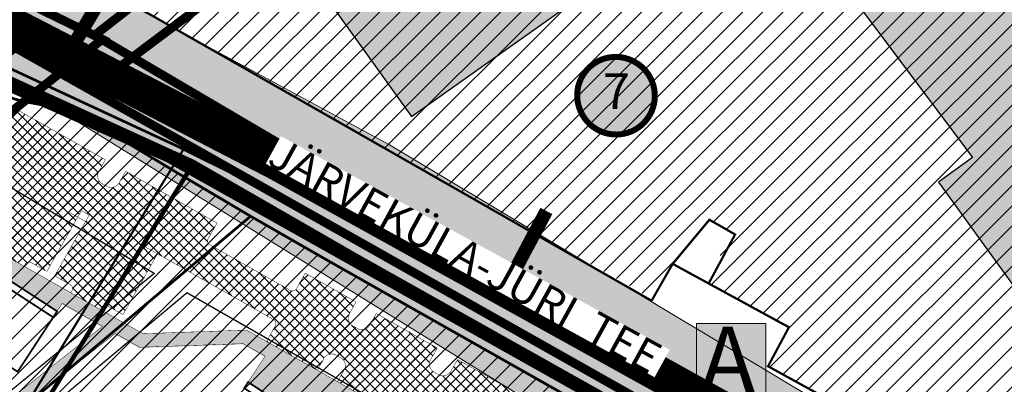
# Model space of a CAD drawing. Units: millimetres. Extents: x -3121004 to 226887, y 449 to 6604426.
# Drawn here: x 2788 to 3007, y 1550 to 1631 of the extents above; entities that cross this region are included whole.
import ezdxf
from ezdxf.enums import TextEntityAlignment as Align

# ---------------------------------------------------------------- set-up
doc = ezdxf.new("R2010")
doc.units = ezdxf.units.MM
for name, pattern in [('CENTER', [50.8, 31.75, -6.35, 6.35, -6.35]), ('DASHDOT', [25.4, 12.7, -6.35, 0, -6.35]), ('DASHED', [19.05, 12.7, -6.35]), ('DASHED2', [9.525, 6.35, -3.175]), ('PHANTOM', [63.5, 31.75, -6.35, 6.35, -6.35, 6.35, -6.35])]:
    doc.linetypes.add(name, pattern=pattern)
for name, color, linetype, lineweight in [('!!!HOONE', 160, 'Continuous', 30), ('DP_EH-maapealne_hoonala_joon', 7, 'CENTER', 9), ('DP_KR-planeeritud', 1, 'Continuous', 9), ('DP_T-autoliiklus_planeeritud', 253, 'Continuous', 9), ('DP_T-kergliiklus_planeeritud', 41, 'Continuous', 9), ('DP_T-parkimine', 7, 'Continuous', 9), ('DP_T-servajoon', 250, 'Continuous', 9), ('OPT-kontakt-tootmismaa', 191, 'Continuous', 9), ('OPT-kontaktv-elamumaa', 2, 'Continuous', 30), ('OPT_DP-naaber-kehtestatud', 7, 'Continuous', 0), ('TEE', 7, 'Continuous', 9), ('TIHEASUTUS', 123, 'DASHED', 0), ('tänavakaitse', 15, 'Continuous', 9)]:
    doc.layers.add(name, color=color, linetype=linetype, lineweight=lineweight)
for name, color, linetype in [('DP.PLAN', 172, 'DASHED'), ('K-naaberplaneering', 162, 'Continuous'), ('PIIR', 36, 'Continuous')]:
    doc.layers.add(name, color=color, linetype=linetype)
doc.layers.add('OL.OL.HOONE', color=7, linetype='Continuous', true_color=0x000000)
doc.styles.get("Standard").update_dxf_attribs({"font": 'arial.ttf'})
doc.styles.add('Tahoma', font='tahomabd.ttf', dxfattribs={"height": 5})

# ---------------------------------------------------------------- blocks, each defined once
blk = doc.blocks.new('BUSSIPEATUS')
at = {"layer": 'TEE', "true_color": 0xffffff}
h = blk.add_hatch(color=7, dxfattribs=at)
h.dxf.hatch_style = 1
h.paths.add_polyline_path([(7329.38, 9919.32), (7313.97, 9919.32), (7313.97, 9935.75), (7329.38, 9935.75)])
at = {"layer": 'TEE', "color": 1}
blk.add_lwpolyline([(7329.38, 9919.32), (7313.97, 9919.32), (7313.97, 9935.75), (7329.38, 9935.75)], close=True, dxfattribs=at)
at = {"layer": 'TEE', "color": 7, "insert": (7314.72, 9935.07), "char_height": 15, "attachment_point": 1}
blk.add_mtext_dynamic_manual_height_columns('{\\fArial|b0|i0|c186|p34;\\C1;A}', width=108.9412, gutter_width=12.5, heights=[0], dxfattribs=at)
blk = doc.blocks.new('DP-pos-nr')
at = {"layer": 'K-naaberplaneering'}
h = blk.add_hatch(color=254, dxfattribs=at)
edge = h.paths.add_edge_path()
edge.add_arc((0, 0), 6.51, 0, 360)
at = {"layer": 'K-naaberplaneering', "const_width": 1}
blk.add_lwpolyline([(-5.93, -2.69, 1.373155), (3.16, 5.6, 0.740441), (-5.93, -2.69, -0.170654)], format="xyb", dxfattribs=at)
at = {"layer": 'K-naaberplaneering'}
blk.add_circle((0, 0), 6.51, dxfattribs=at)
at = {"layer": 'K-naaberplaneering', "style": 'Tahoma'}
blk.add_attdef('NUMBER', text='', height=7, dxfattribs=at).set_placement((0, 0), align=Align.MIDDLE)

msp = doc.modelspace()

# ---------------------------------------------------------------- hatches: boundary and pattern name
at = {"layer": 'DP_T-autoliiklus_planeeritud', "ltscale": 0.5}
h = msp.add_hatch(dxfattribs=at)
h.set_pattern_fill('ANSI37', color=256, scale=0.5)
edge = h.paths.add_edge_path()
edge.add_line((2786.5, 1611.75), (2806.85, 1600.19))
edge.add_line((2806.85, 1600.19), (2805.37, 1597.58))
edge.add_arc((2807.11, 1596.6), 2, 150.4045, 240.4045)
edge.add_line((2806.12, 1594.86), (2783.16, 1607.9))
edge.add_arc((2783.66, 1608.77), 1, 240.4045, 330.4045)
edge.add_line((2784.53, 1608.27), (2786.5, 1611.75))
h = msp.add_hatch(dxfattribs=at)
h.set_pattern_fill('ANSI37', color=256, scale=0.5)
edge = h.paths.add_edge_path()
edge.add_line((2766.52, 1592.05), (2774.91, 1606.83))
edge.add_arc((2779.26, 1604.36), 5, 60.4045, 150.4045, ccw=False)
edge.add_line((2781.73, 1608.71), (2985.61, 1492.91))
edge.add_line((2985.61, 1492.91), (3000.39, 1475.77))
edge.add_arc((3004.17, 1479.03), 4.99, 220.7746, 310.1333)
edge.add_line((3007.39, 1475.22), (2994.77, 1464.95))
edge.add_arc((2991.48, 1468.97), 5.19, 309.2494, 399.6611)
edge.add_line((2995.48, 1472.28), (2983.47, 1486.2))
edge.add_arc((2981.96, 1484.89), 2, 40.7851, 110.6352)
edge.add_line((2981.25, 1486.76), (2814.11, 1581.69))
edge.add_line((2814.11, 1581.69), (2805.67, 1566.82))
edge.add_line((2805.67, 1566.82), (2799.15, 1570.53))
edge.add_line((2799.15, 1570.53), (2807.59, 1585.4))
edge.add_line((2807.59, 1585.4), (2801.5, 1588.85))
edge.add_line((2801.5, 1588.85), (2793.8, 1575.29))
edge.add_line((2793.8, 1575.29), (2790.32, 1577.26))
edge.add_arc((2789.81, 1576.27), 1.12, 62.8531, 170.5757)
edge.add_line((2788.71, 1576.45), (2782.19, 1580.16))
edge.add_line((2782.19, 1580.16), (2783.72, 1582.85))
edge.add_arc((2782.85, 1583.35), 1, 330.4045, 420.4045)
edge.add_line((2783.35, 1584.22), (2779.87, 1586.19))
edge.add_line((2779.87, 1586.19), (2786.29, 1597.5))
edge.add_line((2786.29, 1597.5), (2784.55, 1598.48))
edge.add_line((2784.55, 1598.48), (2778.13, 1587.18))
edge.add_line((2778.13, 1587.18), (2774.65, 1589.16))
edge.add_arc((2774.14, 1588.16), 1.12, 62.8531, 170.5757)
edge.add_line((2773.04, 1588.35), (2766.52, 1592.05))
h = msp.add_hatch(dxfattribs=at)
h.set_pattern_fill('ANSI37', color=256, scale=0.5)
edge = h.paths.add_edge_path()
edge.add_line((2811.37, 1597.62), (2831.72, 1586.07))
edge.add_line((2831.72, 1586.07), (2829.74, 1582.59))
edge.add_arc((2830.61, 1582.1), 1, 150.4045, 240.4045)
edge.add_line((2830.12, 1581.23), (2807.16, 1594.26))
edge.add_arc((2808.15, 1596), 2, 240.4045, 330.4045)
edge.add_line((2809.89, 1595.02), (2811.37, 1597.62))
h = msp.add_hatch(dxfattribs=at)
h.set_pattern_fill('ANSI37', color=256, scale=0.5)
edge = h.paths.add_edge_path()
edge.add_line((2803.24, 1587.87), (2807.59, 1585.4))
edge.add_line((2807.59, 1585.4), (2799.39, 1570.96))
edge.add_arc((2798.52, 1571.46), 1, 330.4045, 420.4045)
edge.add_line((2799.02, 1572.33), (2795.54, 1574.3))
edge.add_line((2795.54, 1574.3), (2803.24, 1587.87))
h = msp.add_hatch(dxfattribs=at)
h.set_pattern_fill('ANSI37', color=256, scale=0.5)
edge = h.paths.add_edge_path()
edge.add_line((2814.11, 1581.69), (2818.46, 1579.22))
edge.add_line((2818.46, 1579.22), (2810.76, 1565.66))
edge.add_line((2810.76, 1565.66), (2807.28, 1567.63))
edge.add_arc((2806.78, 1566.76), 1, 60.4045, 150.4045)
edge.add_line((2805.91, 1567.26), (2814.11, 1581.69))
h = msp.add_hatch(dxfattribs=at)
h.set_pattern_fill('ANSI37', color=256, scale=0.5)
edge = h.paths.add_edge_path()
edge.add_line((2851.38, 1574.9), (2862.68, 1568.48))
edge.add_line((2862.68, 1568.48), (2861.2, 1565.87))
edge.add_arc((2862.94, 1564.89), 2, 150.4045, 240.4045)
edge.add_line((2861.95, 1563.15), (2848.04, 1571.05))
edge.add_arc((2848.53, 1571.92), 1, 240.4045, 330.4045)
edge.add_line((2849.4, 1571.42), (2851.38, 1574.9))
h = msp.add_hatch(dxfattribs=at)
h.set_pattern_fill('ANSI37', color=256, scale=0.5)
edge = h.paths.add_edge_path()
edge.add_line((2842.74, 1559.69), (2844.71, 1563.16))
edge.add_arc((2843.84, 1563.66), 1, 330.4045, 420.4045)
edge.add_line((2844.34, 1564.53), (2858.25, 1556.63))
edge.add_arc((2857.26, 1554.89), 2, 60.4045, 150.4045)
edge.add_line((2855.52, 1555.87), (2854.04, 1553.27))
edge.add_line((2854.04, 1553.27), (2842.74, 1559.69))
h = msp.add_hatch(dxfattribs=at)
h.set_pattern_fill('ANSI37', color=256, scale=0.5)
edge = h.paths.add_edge_path()
edge.add_line((2867.2, 1565.91), (2880.77, 1558.21))
edge.add_line((2880.77, 1558.21), (2879.29, 1555.6))
edge.add_arc((2881.03, 1554.61), 2, 150.4045, 240.4045)
edge.add_line((2880.04, 1552.87), (2863, 1562.55))
edge.add_arc((2863.98, 1564.29), 2, 240.4045, 330.4045)
edge.add_line((2865.72, 1563.31), (2867.2, 1565.91))
h = msp.add_hatch(dxfattribs=at)
h.set_pattern_fill('ANSI37', color=256, scale=0.5)
edge = h.paths.add_edge_path()
edge.add_line((2858.56, 1550.7), (2860.04, 1553.31))
edge.add_arc((2858.3, 1554.29), 2, 330.4045, 420.4045)
edge.add_line((2859.29, 1556.03), (2876.33, 1546.35))
edge.add_arc((2875.35, 1544.61), 2, 60.4045, 150.4045)
edge.add_line((2873.61, 1545.6), (2872.13, 1542.99))
edge.add_line((2872.13, 1542.99), (2858.56, 1550.7))
h = msp.add_hatch(dxfattribs=at)
h.set_pattern_fill('ANSI37', color=256, scale=0.5)
edge = h.paths.add_edge_path()
edge.add_line((2885.29, 1555.64), (2898.86, 1547.94))
edge.add_line((2898.86, 1547.94), (2897.37, 1545.33))
edge.add_arc((2899.11, 1544.34), 2, 150.4045, 240.4045)
edge.add_line((2898.12, 1542.6), (2881.08, 1552.28))
edge.add_arc((2882.07, 1554.02), 2, 240.4045, 330.4045)
edge.add_line((2883.81, 1553.03), (2885.29, 1555.64))
at = {"layer": 'DP_T-kergliiklus_planeeritud', "ltscale": 0.5}
h = msp.add_hatch(color=256, dxfattribs=at)
h.dxf.hatch_style = 1
edge = h.paths.add_edge_path()
edge.add_line((2755.97, 1594.8), (2765.07, 1589.63))
edge.add_line((2765.07, 1589.63), (2766.35, 1591.9))
edge.add_line((2766.35, 1591.9), (2768.96, 1590.41))
edge.add_line((2768.96, 1590.41), (2767.68, 1588.15))
edge.add_line((2767.68, 1588.15), (2815.06, 1561.24))
edge.add_line((2815.06, 1561.24), (2838.13, 1562.05))
edge.add_line((2838.13, 1562.05), (2988.86, 1476.44))
edge.add_arc((2989.35, 1477.31), 1, 240.4045, 329.9075)
edge.add_line((2990.22, 1476.81), (2987.71, 1472.48))
edge.add_arc((2986.84, 1472.99), 1, 329.9141, 420.4045)
edge.add_line((2987.34, 1473.86), (2950.88, 1494.56))
edge.add_line((2950.88, 1494.56), (2948.39, 1490.74))
edge.add_line((2948.39, 1490.74), (2913.2, 1513.67))
edge.add_line((2913.2, 1513.67), (2914.29, 1515.34))
edge.add_line((2914.29, 1515.34), (2878.85, 1535.47))
edge.add_line((2878.85, 1535.47), (2873.66, 1527.51))
edge.add_line((2873.66, 1527.51), (2838.48, 1550.44))
edge.add_line((2838.48, 1550.44), (2842.27, 1556.25))
edge.add_line((2842.27, 1556.25), (2837.39, 1559.02))
edge.add_line((2837.39, 1559.02), (2814.32, 1558.21))
edge.add_line((2814.32, 1558.21), (2797.07, 1568.01))
edge.add_line((2797.07, 1568.01), (2795.92, 1566.24))
edge.add_line((2795.92, 1566.24), (2754.27, 1593.39))
edge.add_line((2754.27, 1593.39), (2755.97, 1594.8))
h = msp.add_hatch(color=256, dxfattribs=at)
h.dxf.hatch_style = 1
edge = h.paths.add_edge_path()
edge.add_line((2756.14, 1594.95), (2765.23, 1589.79))
edge.add_line((2765.23, 1589.79), (2766.52, 1592.05))
edge.add_line((2766.52, 1592.05), (2769.13, 1590.57))
edge.add_line((2769.13, 1590.57), (2767.84, 1588.31))
edge.add_line((2767.84, 1588.31), (2815.23, 1561.39))
edge.add_line((2815.23, 1561.39), (2838.3, 1562.21))
edge.add_line((2838.3, 1562.21), (2989.02, 1476.6))
edge.add_arc((2989.52, 1477.47), 1, 240.4045, 329.9075)
edge.add_line((2990.38, 1476.97), (2987.88, 1472.64))
edge.add_arc((2987.01, 1473.14), 1, 329.9141, 420.4045)
edge.add_line((2987.51, 1474.01), (2951.05, 1494.72))
edge.add_line((2951.05, 1494.72), (2948.55, 1490.89))
edge.add_line((2948.55, 1490.89), (2913.37, 1513.83))
edge.add_line((2913.37, 1513.83), (2914.46, 1515.5))
edge.add_line((2914.46, 1515.5), (2879.02, 1535.63))
edge.add_line((2879.02, 1535.63), (2873.83, 1527.66))
edge.add_line((2873.83, 1527.66), (2838.64, 1550.6))
edge.add_line((2838.64, 1550.6), (2842.43, 1556.41))
edge.add_line((2842.43, 1556.41), (2837.55, 1559.18))
edge.add_line((2837.55, 1559.18), (2814.49, 1558.37))
edge.add_line((2814.49, 1558.37), (2797.24, 1568.16))
edge.add_line((2797.24, 1568.16), (2796.09, 1566.4))
edge.add_line((2796.09, 1566.4), (2754.43, 1593.55))
edge.add_line((2754.43, 1593.55), (2756.14, 1594.95))
h = msp.add_hatch(color=256, dxfattribs=at)
h.dxf.hatch_style = 1
h.paths.add_polyline_path([(2655.25, 1469.29), (2670.51, 1474.1), (2695.91, 1510.19), (2707.31, 1518.77), (2687.43, 1542.46), (2691.68, 1542.06), (2710.59, 1519.54), (2743.99, 1513.84), (2806.22, 1563.07), (2809.04, 1561.46), (2744.8, 1510.65), (2709.52, 1516.68), (2698.09, 1508.08), (2672.38, 1471.54), (2655.42, 1466.2), (2649.85, 1466.15), (2649.63, 1468.99)])
at = {"layer": 'OL.OL.HOONE'}
h = msp.add_hatch(color=43, dxfattribs=at)
h.dxf.hatch_style = 1
h.paths.add_polyline_path([(2847.76, 1647.91), (2875.05, 1609.84), (2952.21, 1664.63), (3000.05, 1600.71), (2992.47, 1595.23), (3011.09, 1569.38), (3057.36, 1597.88), (3041.3, 1627.45), (2963.1, 1730.41)])
h.paths.add_polyline_path([(2894.23, 1755.8), (2908.24, 1733.79), (2944.28, 1757.26), (2930.8, 1779.27)])
at = {"layer": 'OPT-kontakt-tootmismaa'}
h = msp.add_hatch(dxfattribs=at)
h.set_pattern_fill('ANSI31', color=6)
h.paths.add_polyline_path([(3099.89, 1594.02), (3030.12, 1684.06), (3034.81, 1687.96), (2970.92, 1777.46), (2953.84, 1811.49), (2863.39, 1785.48), (2694.06, 1784.14), (2692.31, 1782.05), (2694.87, 1757.68), (2658.34, 1719.45), (2749.25, 1664.27), (2801.98, 1640.01), (2812.23, 1635.21), (2928.38, 1569.33), (2933.22, 1576.98), (2941.4, 1586.81), (2946.09, 1584.31), (2941.24, 1572.61), (2959.12, 1562.84), (2954.47, 1554.14), (3037.28, 1508.47)])
at = {"layer": 'OPT-kontaktv-elamumaa', "ltscale": 0.2}
h = msp.add_hatch(dxfattribs=at)
h.set_pattern_fill('ANSI31', color=256)
edge = h.paths.add_edge_path()
edge.add_line((2751.36, 1456.81), (2765.83, 1436.38))
edge.add_line((2765.83, 1436.38), (2802.86, 1463))
edge.add_line((2802.86, 1463), (2848.39, 1386.2))
edge.add_line((2848.39, 1386.2), (2858.75, 1388.75))
edge.add_line((2858.75, 1388.75), (2931.8, 1381.5))
edge.add_line((2931.8, 1381.5), (2934.79, 1383.03))
edge.add_line((2934.79, 1383.03), (2957.17, 1421.65))
edge.add_line((2957.17, 1421.65), (2914.76, 1449.29))
edge.add_line((2914.76, 1449.29), (2921.31, 1459.35))
edge.add_line((2921.31, 1459.35), (2963.3, 1432.45))
edge.add_line((2963.3, 1432.45), (2976.93, 1455.74))
edge.add_line((2976.93, 1455.74), (3016.2, 1487.47))
edge.add_line((3016.2, 1487.47), (2923.09, 1539.91))
edge.add_line((2923.09, 1539.91), (2839.2, 1587.6))
edge.add_line((2839.2, 1587.6), (2804.27, 1608.44))
edge.add_arc((2788.66, 1582.06), 30.66, 59.3775, 83.1741)
edge.add_arc((2796.7, 1646.72), 34.5, 243.8384, 262.6649, ccw=False)
edge.add_line((2781.49, 1615.75), (2692.57, 1541.33))
edge.add_line((2692.57, 1541.33), (2749.65, 1514.49))
edge.add_line((2749.65, 1514.49), (2789.18, 1545.46))
edge.add_line((2789.18, 1545.46), (2801.47, 1537.15))
edge.add_line((2801.47, 1537.15), (2772.96, 1513.81))
edge.add_line((2772.96, 1513.81), (2761.78, 1464.91))
edge.add_line((2761.78, 1464.91), (2751.36, 1456.81))
at = {"layer": 'tänavakaitse', "ltscale": 0.2}
h = msp.add_hatch(dxfattribs=at)
h.set_pattern_fill('ANSI35', color=256, scale=2, angle=155)
edge = h.paths.add_edge_path()
edge.add_line((2085.32, 1789.37), (2337.19, 1733.12))
edge.add_line((2337.19, 1733.12), (2416.99, 1743.08))
edge.add_arc((2528.96, 2380.46), 647.14, 260.03592, 265.81222)
edge.add_line((2481.71, 1735.05), (2546.87, 1730.99))
edge.add_arc((2487.03, 1320.33), 414.99, 70.8879, 81.7091, ccw=False)
edge.add_line((2622.91, 1712.45), (2782.89, 1619.66))
edge.add_line((2782.89, 1619.66), (2926.57, 1530.68))
edge.add_line((2926.57, 1530.68), (3050.38, 1462))
edge.add_line((3050.38, 1462), (3257.61, 1328.91))
edge.add_line((3257.61, 1328.91), (3230.7, 1213.49))
edge.add_arc((3491.13, 1147.73), 268.6, 165.8272, 194.8184)
edge.add_arc((5063.05, 1632.81), 1913.47, 196.82262, 204.43149)
edge.add_line((3320.92, 841.39), (3347.28, 848.61))
edge.add_line((3347.28, 848.61), (3279.73, 1010.15))
edge.add_line((3279.73, 1010.15), (3256.8, 1077.74))
edge.add_line((3256.8, 1077.74), (3250.07, 1152.68))
edge.add_line((3250.07, 1152.68), (3264.97, 1231.26))
edge.add_line((3264.97, 1231.26), (3283.86, 1305.35))
edge.add_line((3283.86, 1305.35), (3293.16, 1318.51))
edge.add_line((3293.16, 1318.51), (3345.4, 1247.4))
edge.add_line((3345.4, 1247.4), (3566.15, 1018.78))
edge.add_line((3566.15, 1018.78), (3727.94, 839.12))
edge.add_line((3727.94, 839.12), (3856.37, 917.07))
edge.add_line((3856.37, 917.07), (3619.47, 1174.98))
edge.add_line((3619.47, 1174.98), (3221.44, 1662.8))
edge.add_line((3221.44, 1662.8), (3099.86, 1800.94))
edge.add_line((3099.86, 1800.94), (2918.72, 1801.33))
edge.add_line((2918.72, 1801.33), (3057.1, 1605.07))
edge.add_line((3057.1, 1605.07), (3261.86, 1356.71))
edge.add_line((3261.86, 1356.71), (3064.45, 1487.03))
edge.add_line((3064.45, 1487.03), (2870.17, 1603.51))
edge.add_line((2870.17, 1603.51), (2731.22, 1678.72))
edge.add_line((2731.22, 1678.72), (2640.3, 1734.13))
edge.add_line((2640.3, 1734.13), (2588.73, 1760.71))
edge.add_line((2588.73, 1760.71), (2438.92, 1773.98))
edge.add_line((2438.92, 1773.98), (2274.87, 1828.55))
edge.add_line((2274.87, 1828.55), (2096.93, 1847.41))
edge.add_line((2096.93, 1847.41), (2085.32, 1789.37))

# ---------------------------------------------------------------- linework, layer by layer
at = {"layer": '!!!HOONE', "const_width": 0.4}
for points in [[(2795.22, 1565.06), (2787.3, 1552.91), (2752.11, 1575.84), (2760.03, 1587.99), (2795.22, 1565.06)], [(2796.09, 1566.4), (2795.22, 1565.06), (2760.03, 1587.99), (2760.9, 1589.33), (2796.09, 1566.4)], [(2873.83, 1527.66), (2872.96, 1526.32), (2837.77, 1549.26), (2838.64, 1550.6), (2873.83, 1527.66)]]:
    msp.add_lwpolyline(points, dxfattribs=at)
at = {"layer": 'DP.PLAN', "const_width": 2}
for points in [[(2805.94, 1617.83), (3016.09, 1775.81), (3016.09, 1775.81), (3016.09, 1775.81), (3016.09, 1775.81), (3016.09, 1775.81), (2770.6, 1928.84), (2558.92, 1763.21), (2805.94, 1617.83), (2805.94, 1617.83)], [(3051.49, 1482.59), (3147.69, 1612.71), (3147.69, 1612.71), (3147.69, 1612.71), (3147.69, 1612.71), (3147.69, 1612.71), (3016.14, 1793.6), (2804.47, 1627.97), (3051.49, 1482.59), (3051.49, 1482.59)], [(2643.5, 1497.29), (2806.13, 1627.05), (2806.13, 1627.05), (2806.13, 1627.05), (2782.72, 1638.47), (2782.72, 1638.47), (2681.63, 1702.52), (2630.95, 1628.78), (2643.5, 1497.29), (2643.5, 1497.29)]]:
    msp.add_lwpolyline(points, dxfattribs=at)
at = {"layer": 'DP_EH-maapealne_hoonala_joon', "color": 251, "linetype": 'DASHDOT', "ltscale": 0.4, "const_width": 0.3}
for points in [[(2771.65, 1602.5), (2740.64, 1577.06), (2785.06, 1548.11), (2817.72, 1574.85)], [(2825.02, 1570.53), (2795.69, 1545.99), (2884.54, 1488.09), (2907.52, 1523.34)]]:
    msp.add_lwpolyline(points, close=True, dxfattribs=at)
at = {"layer": 'DP_KR-planeeritud', "color": 24, "const_width": 0.6}
msp.add_lwpolyline([(2778.69, 1617.33, 0.094958), (2789.73, 1612.99), (2794.87, 1612.02, -0.089099), (2804.29, 1608.43), (2821.83, 1597.89), (2839.2, 1587.6), (2855.37, 1578.3), (2938.69, 1531.07, 0.002698), (2952.83, 1523.15), (3000.67, 1496.71), (3003.11, 1500.92), (2976.49, 1516.5), (2851.98, 1588.69), (2823.71, 1602.82), (2823.71, 1602.82), (2783.7, 1621.44), (2778.69, 1617.33)], format="xyb", dxfattribs=at)
msp.add_lwpolyline([(2781.49, 1615.75), (2779.9, 1614.45), (2692.57, 1541.33), (2749.65, 1514.49), (2789.18, 1545.46), (2839.2, 1587.6), (2821.83, 1597.89), (2804.29, 1608.43, 0.089099), (2794.87, 1612.02), (2789.73, 1612.99, -0.069269)], format="xyb", close=True, dxfattribs=at)
at = {"layer": 'DP_T-parkimine', "color": 7, "const_width": 0.1}
for points in [[(2798.9, 1588.41), (2803.25, 1585.94)], [(2814.11, 1581.69), (2818.46, 1579.22)]]:
    msp.add_lwpolyline(points, dxfattribs=at)
at = {"layer": 'DP_T-servajoon', "const_width": 0.1}
for points in [[(2806.85, 1600.19), (2786.5, 1611.75)], [(2831.72, 1586.07), (2811.37, 1597.62)], [(2767.84, 1588.31), (2815.23, 1561.39), (2838.3, 1562.21), (2891.6, 1531.93)], [(2793.8, 1575.29), (2801.5, 1588.85)], [(2801.5, 1588.85), (2803.24, 1587.87)], [(2795.54, 1574.3), (2803.24, 1587.87)], [(2810.76, 1565.66), (2818.46, 1579.22)], [(2862.68, 1568.48), (2851.38, 1574.9)], [(2796.09, 1566.4), (2797.24, 1568.16), (2806.23, 1563.05)], [(2880.77, 1558.21), (2867.2, 1565.91)], [(2743.99, 1513.84), (2806.23, 1563.05)], [(2809.04, 1561.46), (2791.47, 1547.56), (2871.03, 1495.7)], [(2809.04, 1561.46), (2791.47, 1547.56), (2871.03, 1495.7)], [(2809.04, 1561.46), (2814.49, 1558.37), (2837.55, 1559.18), (2842.43, 1556.41)], [(2842.43, 1556.41), (2838.64, 1550.6)], [(2898.86, 1547.94), (2885.29, 1555.64)]]:
    msp.add_lwpolyline(points, dxfattribs=at)
for points in [[(2806.85, 1600.19), (2805.37, 1597.58, 0.414214), (2806.12, 1594.86), (2807.16, 1594.26, 0.414214), (2809.89, 1595.02), (2811.37, 1597.62)], [(2851.38, 1574.9), (2849.4, 1571.42, -0.414214), (2848.04, 1571.05), (2830.12, 1581.23, -0.414214), (2829.74, 1582.59), (2831.72, 1586.07)], [(2788.71, 1576.45), (2788.96, 1576.89, -0.414214), (2790.32, 1577.26), (2793.8, 1575.29)], [(2818.46, 1579.22), (2844.34, 1564.53, -0.414214), (2844.71, 1563.16), (2842.74, 1559.69)], [(2795.54, 1574.3), (2799.02, 1572.33, -0.414214), (2799.39, 1570.96), (2799.15, 1570.53)], [(2867.2, 1565.91), (2865.72, 1563.31, -0.414214), (2863, 1562.55), (2861.95, 1563.15, -0.414214), (2861.2, 1565.87), (2862.68, 1568.48)], [(2805.67, 1566.82), (2805.91, 1567.26, -0.414214), (2807.28, 1567.63), (2810.76, 1565.66)], [(2885.29, 1555.64), (2883.81, 1553.03, -0.414214), (2881.08, 1552.28), (2880.04, 1552.87, -0.414214), (2879.29, 1555.6), (2880.77, 1558.21)]]:
    msp.add_lwpolyline(points, format="xyb", dxfattribs=at)
msp.add_lwpolyline([(2854.04, 1553.27), (2855.52, 1555.87, -0.414214), (2858.25, 1556.63), (2859.29, 1556.03, -0.414214), (2860.04, 1553.31), (2858.56, 1550.7)], format="xyb", close=True, dxfattribs=at)
at = {"layer": 'OL.OL.HOONE'}
msp.add_lwpolyline([(2847.76, 1647.91), (2875.05, 1609.84), (2952.21, 1664.63), (3000.05, 1600.71), (2992.47, 1595.23), (3011.09, 1569.38), (3057.36, 1597.88), (3041.3, 1627.45), (2963.1, 1730.41), (2847.76, 1647.91), (2847.76, 1647.91)], dxfattribs=at)
at = {"layer": 'PIIR', "const_width": 0.5}
for points in [[(2637.88, 1712.68), (2681.87, 1686.84), (2715.38, 1665.65), (2783.7, 1621.44), (2824.1, 1602.71), (2851.98, 1588.69), (3003, 1500.98), (3023.82, 1488.79), (3147.2, 1413.83), (3264.38, 1332.85)], [(2812.02, 1635.33), (2877.71, 1597.82), (2928.53, 1568.76), (2933.22, 1576.98), (2959.12, 1562.84), (2954.47, 1554.14), (3037.28, 1508.47), (3058.96, 1499.19), (3060.64, 1488.3), (3117.25, 1452.74), (3196.21, 1396.49), (3246.15, 1361.6), (3247.47, 1363.28), (3268.19, 1349.72), (3277.98, 1344.68), (3289.21, 1342.16), (3298.66, 1343.09), (3321.09, 1356.03), (3331.49, 1341.68)], [(2812.02, 1635.33), (2877.71, 1597.82), (2928.53, 1568.76), (2933.22, 1576.98), (2959.12, 1562.84), (2954.47, 1554.14), (3037.28, 1508.47), (3058.96, 1499.19), (3060.64, 1488.3), (3117.25, 1452.74), (3196.21, 1396.49), (3246.15, 1361.6), (3247.47, 1363.28), (3268.19, 1349.72), (3277.98, 1344.68), (3289.21, 1342.16), (3298.66, 1343.09), (3321.09, 1356.03), (3331.49, 1341.68)], [(2630.92, 1417.98), (2657.96, 1442.02), (2749.91, 1514.7), (2789.04, 1545.25), (2824.1, 1602.3)], [(2933.22, 1576.98), (2941.4, 1586.81), (2947.13, 1583.54), (2941.22, 1572.57)]]:
    msp.add_lwpolyline(points, dxfattribs=at)
at = {"layer": 'TEE', "color": 251, "true_color": 0x636466}
for points, const_width in [([(2359.27, 1777.47), (2434.72, 1761.6), (2475.62, 1755.25), (2549.87, 1748.9), (2608.24, 1737), (2715.45, 1673.51), (2776.32, 1635.27), (2845.34, 1599.47), (2964.39, 1533.43), (3054.79, 1481.15), (3119.18, 1440.98), (3257.55, 1348.07, 0.30403), (3311.09, 1338.89), (3328.92, 1353.66), (3371.01, 1387.79)], 8), ([(2798.59, 1623.85), (2838.74, 1691.57), (2859.28, 1729.82), (2871.31, 1750.38, -0.127574), (2876, 1755.42)], 3)]:
    msp.add_lwpolyline(points, format="xyb", dxfattribs=dict(at, const_width=const_width))
at = {"layer": 'TEE', "color": 30, "ltscale": 0.5, "true_color": 0xf8991e, "const_width": 3}
msp.add_lwpolyline([(2781.97, 1618.48), (2821.14, 1601.01), (2918.38, 1546.35), (2990.85, 1504.51), (3013.54, 1497.49), (3054.56, 1474.71), (3139.1, 1422.33), (3227.49, 1360.7), (3263.25, 1336.64), (3266.46, 1346.9), (3277.91, 1342.3, 0.16405), (3302.08, 1341.34), (3322.52, 1353.74)], format="xyb", dxfattribs=at)
at = {"layer": 'TEE', "color": 251, "true_color": 0x636466, "const_width": 3}
msp.add_lwpolyline([(2895.39, 1570.54), (2905.09, 1588.78)], dxfattribs=at)
at = {"layer": 'TIHEASUTUS', "color": 6, "linetype": 'PHANTOM', "ltscale": 0.15, "const_width": 1}
msp.add_lwpolyline([(2410.15, 1598.81), (2525.2, 1678.79), (2553.44, 1652.99), (2633.48, 1609.07), (2683.14, 1682.71), (2786.11, 1618.14), (2826.27, 1599.79), (2826.27, 1599.79), (2826.27, 1599.79), (2826.27, 1599.79), (2826.27, 1599.79)], dxfattribs=at)
at = {"layer": 'tänavakaitse', "ltscale": 0.2}
msp.add_lwpolyline([(3856.37, 917.07), (3619.47, 1174.98), (3221.44, 1662.8), (3099.86, 1800.94), (2918.72, 1801.33), (3057.1, 1605.07), (3261.86, 1356.71), (3064.45, 1487.03), (2870.17, 1603.51), (2731.22, 1678.72), (2640.3, 1734.13), (2588.73, 1760.71)], dxfattribs=at)
msp.add_lwpolyline([(2546.87, 1730.99, -0.047251), (2622.91, 1712.45), (2782.89, 1619.66), (2926.57, 1530.68), (3050.38, 1462), (3257.61, 1328.91), (3230.7, 1213.49, 0.127177), (3231.46, 1079.03, 0.033212), (3320.92, 841.39)], format="xyb", dxfattribs=at)

# ---------------------------------------------------------------- block references
at = {"layer": 'OPT_DP-naaber-kehtestatud', "color": 5, "linetype": 'DASHED2'}
ref = msp.add_blockref('DP-pos-nr', (2920.69, 1614.46), dxfattribs=dict(at, xscale=1.334645420278461, yscale=1.334645420278461, zscale=1.334645420278461))
ref.add_attrib('NUMBER', '7', dxfattribs={"layer": 'K-naaberplaneering', "height": 8.01, "style": 'Tahoma'}).set_placement((2920.69, 1614.46), align=Align.MIDDLE)
at = {"layer": 'TEE', "color": 1}
msp.add_blockref('BUSSIPEATUS', (-4375.44, -8372.11), dxfattribs=at)

# ---------------------------------------------------------------- next in the draw order: texts
at = {"insert": (2845.95, 1605.45), "char_height": 7, "attachment_point": 1, "rotation": 331.1941, "bg_fill": 3, "box_fill_scale": 1, "bg_fill_color": 256, "bg_fill_transparency": 0}
msp.add_mtext_dynamic_manual_height_columns('{\\fCalibri|b1|i0|c186|p34;JÄRVEKÜLA-JÜRI  TEE}', width=98.8444, gutter_width=12.5, heights=[0], dxfattribs=at)

# ---------------------------------------------------------------- next in the draw order: linework, layer by layer
at = {"layer": 'DP.PLAN', "color": 4, "const_width": 2}
msp.add_lwpolyline([(2631.05, 1412.38), (2788.75, 1541.82), (2788.75, 1541.82), (2788.75, 1541.82), (2810.55, 1525.59), (2780.32, 1489.64), (2901.92, 1275.9), (2961.59, 1214.93), (3079.78, 1272.55), (3112.87, 1339.99), (2990.61, 1421), (3026.86, 1489.51), (2786.76, 1625.22), (2590.16, 1481.28), (2631.05, 1412.38), (2631.05, 1412.38)], dxfattribs=at)
at = {"layer": 'TIHEASUTUS', "color": 6, "linetype": 'PHANTOM', "ltscale": 0.4, "const_width": 1}
msp.add_lwpolyline([(2612.56, 720.15), (2725.75, 699.26), (2712.3, 866.78), (2698.53, 1015.83), (2804.32, 982.3), (2845.39, 1018.9), (2771.26, 1159.15), (2830.74, 1195.09), (2842.77, 1207.93), (2874.32, 1244.77), (2909.54, 1276.86), (2861.29, 1362.95), (2786.48, 1489.99), (2819.35, 1524.97), (2791.32, 1542.53), (2826.61, 1599.6), (3041.73, 1475.63), (3167.59, 1644.32), (3167.59, 1644.32), (3167.59, 1644.32), (3167.59, 1644.32), (3167.59, 1644.32)], dxfattribs=at)

doc.saveas('drawing.dxf')
